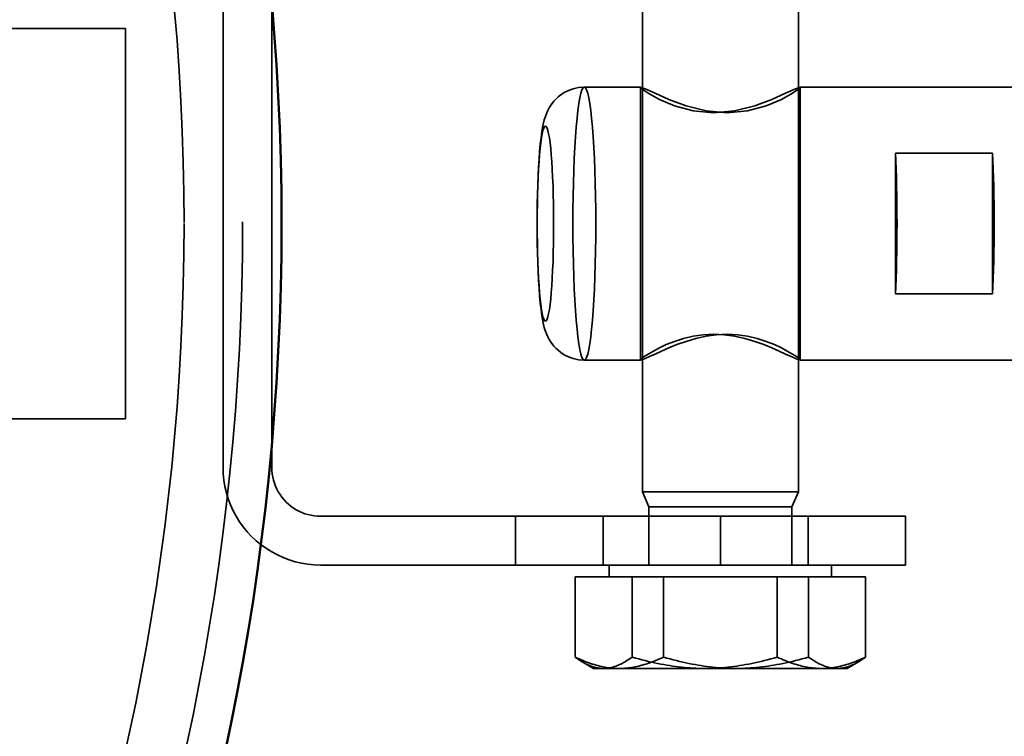
# Model space of a CAD drawing. Units: inches. Extents: x -446 to 656, y -796 to 1094.
# Drawn here: x 210 to 260, y -274 to -237 of the extents above; entities that cross this region are included whole.
import ezdxf

# ---------------------------------------------------------------- set-up
doc = ezdxf.new("R2010")
doc.units = ezdxf.units.IN
doc.header["$MEASUREMENT"] = 0
for name, pattern in [('AI-Linetype-1', [130.892374, 104.739229, -26.153145]), ('AI-Linetype-2', [130.838383, 104.696026, -26.142357]), ('AI-Linetype-218', [14.91084, 11.931558, -2.979283]), ('AI-Linetype-219', [14.193772, 11.357765, -2.836008]), ('AI-Linetype-220', [14.193772, 11.357765, -2.836008]), ('AI-Linetype-221', [9.841452, 7.875066, -1.966386]), ('AI-Linetype-222', [9.841452, 7.875066, -1.966386]), ('AI-Linetype-223', [14.91084, 11.931558, -2.979283]), ('AI-Linetype-224', [39.506848, 31.613124, -7.893724]), ('AI-Linetype-232', [51.829445, 41.473586, -10.355859]), ('AI-Linetype-233', [25.978483, 20.787814, -5.190669]), ('AI-Linetype-234', [25.978483, 20.787814, -5.190669]), ('AI-Linetype-235', [27.52348, 22.02411, -5.49937]), ('AI-Linetype-236', [27.52348, 22.02411, -5.49937]), ('AI-Linetype-241', [5.707825, 4.567365, -1.140461]), ('AI-Linetype-242', [23.423369, 18.743228, -4.680141]), ('AI-Linetype-243', [5.707825, 4.567365, -1.140461]), ('AI-Linetype-244', [23.423369, 18.743228, -4.680141]), ('AI-Linetype-454', [24.73505, 19.792827, -4.942223]), ('AI-Linetype-455', [22.643092, 18.118855, -4.524237]), ('AI-Linetype-456', [101.20206, 80.981232, -20.220828]), ('AI-Linetype-457', [101.20206, 80.981232, -20.220828]), ('AI-Linetype-458', [1.180716, 0.944802, -0.235915]), ('AI-Linetype-459', [1.180716, 0.944802, -0.235915]), ('AI-Linetype-460', [5.871374, 4.698236, -1.173139]), ('AI-Linetype-461', [5.871374, 4.698236, -1.173139]), ('AI-Linetype-462', [1.64941, 1.319847, -0.329563]), ('AI-Linetype-463', [1.64941, 1.319847, -0.329563]), ('AI-Linetype-464', [7.499545, 6.001087, -1.498458]), ('AI-Linetype-465', [7.499545, 6.001087, -1.498458]), ('AI-Linetype-466', [7.499545, 6.001087, -1.498458]), ('AI-Linetype-467', [7.499545, 6.001087, -1.498458]), ('AI-Linetype-468', [8.283561, 6.628452, -1.655109]), ('AI-Linetype-469', [7.499545, 6.001087, -1.498458]), ('AI-Linetype-470', [7.499545, 6.001087, -1.498458]), ('AI-Linetype-471', [7.499545, 6.001087, -1.498458]), ('AI-Linetype-472', [7.499545, 6.001087, -1.498458]), ('AI-Linetype-473', [13.397914, 10.720924, -2.67699]), ('AI-Linetype-474', [7.499545, 6.001087, -1.498458]), ('AI-Linetype-475', [5.113838, 4.09206, -1.021778]), ('AI-Linetype-476', [7.499545, 6.001087, -1.498458]), ('AI-Linetype-477', [7.499545, 6.001087, -1.498458]), ('AI-Linetype-478', [7.499545, 6.001087, -1.498458]), ('AI-Linetype-479', [13.397914, 10.720924, -2.67699]), ('AI-Linetype-480', [1.263833, 1.011311, -0.252522]), ('AI-Linetype-481', [1.263833, 1.011311, -0.252522]), ('AI-Linetype-482', [8.10817, 6.488105, -1.620065]), ('AI-Linetype-483', [14.773369, 11.821554, -2.951815]), ('AI-Linetype-484', [8.10817, 6.488105, -1.620065]), ('AI-Linetype-485', [8.10817, 6.488105, -1.620065]), ('AI-Linetype-486', [8.10817, 6.488105, -1.620065]), ('AI-Linetype-487', [14.773369, 11.821554, -2.951815]), ('AI-Linetype-488', [14.773369, 11.821554, -2.951815]), ('AI-Linetype-489', [8.10817, 6.488105, -1.620065]), ('AI-Linetype-490', [8.10817, 6.488105, -1.620065]), ('AI-Linetype-495', [131.041959, 104.858925, -26.183034]), ('AI-Linetype-499', [131.093743, 104.900363, -26.19338]), ('AI-Linetype-519', [130.892374, 104.739229, -26.153145]), ('AI-Linetype-547', [109.993849, 88.016364, -21.977484]), ('AI-Linetype-548', [109.993849, 88.016364, -21.977484]), ('AI-Linetype-549', [39.367359, 31.501506, -7.865853]), ('AI-Linetype-572', [132.156162, 105.750505, -26.405657]), ('AI-Linetype-579', [49.209328, 39.376986, -9.832343]), ('AI-Linetype-580', [15.46663, 12.376297, -3.090333]), ('AI-Linetype-581', [59.144852, 47.327327, -11.817525]), ('AI-Linetype-582', [4.920468, 3.937326, -0.983141]), ('AI-Linetype-583', [59.144852, 47.327327, -11.817525]), ('AI-Linetype-584', [7.733117, 6.18799, -1.545127]), ('AI-Linetype-585', [49.209328, 39.376986, -9.832343]), ('AI-Linetype-588', [4.920468, 3.937326, -0.983141]), ('AI-Linetype-590', [4.920468, 3.937326, -0.983141]), ('AI-Linetype-867', [109.949584, 87.980944, -21.96864]), ('AI-Linetype-868', [61.838395, 49.482682, -12.355713]), ('AI-Linetype-893', [131.303075, 105.06787, -26.235205]), ('AI-Linetype-894', [131.303075, 105.06787, -26.235205]), ('AI-Linetype-902', [4.920468, 3.937326, -0.983141]), ('AI-Linetype-903', [4.920468, 3.937326, -0.983141])]:
    doc.linetypes.add(name, pattern=pattern)
for name, color, linetype in [('Sichtbare Kanten(DIN)', 7, 'Continuous'), ('Sichtbare tangentiale Kanten(DIN)', 7, 'Continuous'), ('Verdeckte Kanten(DIN)', 7, 'Continuous'), ('Verdeckte tangentiale Kanten(DIN)', 7, 'Continuous')]:
    doc.layers.add(name, color=color, linetype=linetype)

# ---------------------------------------------------------------- blocks, each defined once
blk = doc.blocks.new('block 2')
at = {"layer": 'Verdeckte Kanten(DIN)', "color": 7, "linetype": 'AI-Linetype-1', "lineweight": 35, "true_color": 0xffffff}
blk.add_open_spline([(496.048, -247.678), (496.048, -26.777), (316.973, 152.3), (96.071, 152.3), (-124.831, 152.3), (-303.907, -26.777), (-303.907, -247.678), (-303.907, -468.579), (-124.831, -647.656), (96.071, -647.656), (316.973, -647.656), (496.048, -468.579), (496.048, -247.678), (496.048, -247.678), (496.048, -247.678), (496.048, -247.678), (496.048, -247.678), (496.048, -247.678), (496.048, -247.678)], degree=3, knots=[0, 0, 0, 0, 1, 1, 1, 2, 2, 2, 3, 3, 3, 4, 4, 4, 5, 5, 5, 6, 6, 6, 6], dxfattribs=at)
blk = doc.blocks.new('block 3')
at = {"layer": 'Verdeckte Kanten(DIN)', "color": 7, "linetype": 'AI-Linetype-2', "lineweight": 35, "true_color": 0xffffff}
blk.add_open_spline([(500.048, -247.678), (500.048, -24.568), (319.182, 156.299), (96.071, 156.299), (-127.04, 156.299), (-307.906, -24.568), (-307.906, -247.678), (-307.906, -470.789), (-127.04, -651.655), (96.071, -651.655), (319.182, -651.655), (500.048, -470.789), (500.048, -247.678), (500.048, -247.678), (500.048, -247.678), (500.048, -247.678), (500.048, -247.678), (500.048, -247.678), (500.048, -247.678)], degree=3, knots=[0, 0, 0, 0, 1, 1, 1, 2, 2, 2, 3, 3, 3, 4, 4, 4, 5, 5, 5, 6, 6, 6, 6], dxfattribs=at)
blk = doc.blocks.new('block 219')
at = {"layer": 'Verdeckte Kanten(DIN)', "color": 7, "linetype": 'AI-Linetype-218', "lineweight": 35, "true_color": 0xffffff}
blk.add_open_spline([(254.537, -251.283), (254.649, -249.286), (254.649, -246.07), (254.537, -244.073)], degree=3, dxfattribs=at)
blk = doc.blocks.new('block 220')
at = {"layer": 'Verdeckte Kanten(DIN)', "color": 7, "linetype": 'AI-Linetype-219', "lineweight": 35, "true_color": 0xffffff}
blk.add_lwpolyline([(254.537, -251.283), (254.537, -244.073)], dxfattribs=at)
blk = doc.blocks.new('block 221')
at = {"layer": 'Verdeckte Kanten(DIN)', "color": 7, "linetype": 'AI-Linetype-220', "lineweight": 35, "true_color": 0xffffff}
blk.add_lwpolyline([(259.519, -244.073), (259.519, -251.283)], dxfattribs=at)
blk = doc.blocks.new('block 222')
at = {"layer": 'Verdeckte Kanten(DIN)', "color": 7, "linetype": 'AI-Linetype-221', "lineweight": 35, "true_color": 0xffffff}
blk.add_lwpolyline([(254.537, -244.073), (259.519, -244.073)], dxfattribs=at)
blk = doc.blocks.new('block 223')
at = {"layer": 'Verdeckte Kanten(DIN)', "color": 7, "linetype": 'AI-Linetype-222', "lineweight": 35, "true_color": 0xffffff}
blk.add_lwpolyline([(259.519, -251.283), (254.537, -251.283)], dxfattribs=at)
blk = doc.blocks.new('block 224')
at = {"layer": 'Verdeckte Kanten(DIN)', "color": 7, "linetype": 'AI-Linetype-223', "lineweight": 35, "true_color": 0xffffff}
blk.add_open_spline([(259.519, -251.283), (259.631, -249.286), (259.631, -246.07), (259.519, -244.073)], degree=3, dxfattribs=at)
blk = doc.blocks.new('block 225')
at = {"layer": 'Verdeckte Kanten(DIN)', "color": 7, "linetype": 'AI-Linetype-224', "lineweight": 35, "true_color": 0xffffff}
blk.add_lwpolyline([(238.588, -240.679), (238.294, -240.7), (238.017, -240.76), (237.771, -240.85), (237.559, -240.957), (237.383, -241.072), (237.239, -241.187), (237.121, -241.298), (237.026, -241.403), (236.884, -241.589), (236.787, -241.746), (236.716, -241.879), (236.664, -241.995), (236.59, -242.191), (236.538, -242.36), (236.467, -242.661), (236.412, -242.961), (236.369, -243.272), (236.331, -243.609), (236.297, -243.976), (236.267, -244.369), (236.241, -244.788), (236.219, -245.231), (236.2, -245.695), (236.186, -246.176), (236.175, -246.669), (236.169, -247.171), (236.167, -247.678), (236.169, -248.185), (236.175, -248.687), (236.186, -249.18), (236.2, -249.661), (236.219, -250.125), (236.241, -250.568), (236.267, -250.987), (236.297, -251.381), (236.331, -251.746), (236.368, -252.081), (236.412, -252.394), (236.467, -252.694), (236.535, -252.995), (236.585, -253.161), (236.663, -253.36), (236.717, -253.477), (236.787, -253.611), (236.884, -253.768), (237.025, -253.955), (237.121, -254.059), (237.239, -254.169), (237.383, -254.284), (237.56, -254.4), (237.772, -254.507), (238.017, -254.596), (238.294, -254.656), (238.588, -254.678)], dxfattribs=at)
blk = doc.blocks.new('block 233')
at = {"layer": 'Verdeckte Kanten(DIN)', "color": 7, "linetype": 'AI-Linetype-232', "lineweight": 35, "true_color": 0xffffff}
blk.add_lwpolyline([(245.217, -242.005), (246.293, -241.904), (247.323, -241.641), (248.201, -241.31), (248.909, -240.994), (249.414, -240.762), (249.648, -240.679), (249.595, -240.762), (249.259, -240.994), (248.69, -241.31), (247.919, -241.641), (246.96, -241.904), (245.908, -242.005), (244.832, -241.904), (243.802, -241.641), (242.925, -241.31), (242.216, -240.994), (241.711, -240.762), (241.477, -240.679), (241.53, -240.762), (241.867, -240.994), (242.435, -241.31), (243.206, -241.641), (244.165, -241.904), (245.217, -242.005)], dxfattribs=at)
blk = doc.blocks.new('block 234')
at = {"layer": 'Verdeckte Kanten(DIN)', "color": 7, "linetype": 'AI-Linetype-233', "lineweight": 35, "true_color": 0xffffff}
blk.add_lwpolyline([(241.477, -254.678), (241.558, -254.656), (241.711, -254.594), (241.932, -254.494), (242.216, -254.362), (242.552, -254.209), (242.925, -254.046), (243.339, -253.88), (243.802, -253.716), (244.303, -253.568), (244.832, -253.452), (245.372, -253.378), (245.908, -253.351), (246.437, -253.378), (246.96, -253.452), (247.458, -253.568), (247.919, -253.716), (248.332, -253.88), (248.69, -254.046), (248.997, -254.209), (249.259, -254.362), (249.461, -254.494), (249.595, -254.594), (249.657, -254.656), (249.648, -254.678)], dxfattribs=at)
blk = doc.blocks.new('block 235')
at = {"layer": 'Verdeckte Kanten(DIN)', "color": 7, "linetype": 'AI-Linetype-234', "lineweight": 35, "true_color": 0xffffff}
blk.add_lwpolyline([(249.648, -254.678), (249.566, -254.656), (249.414, -254.594), (249.193, -254.494), (248.909, -254.362), (248.573, -254.209), (248.201, -254.046), (247.786, -253.88), (247.323, -253.716), (246.821, -253.568), (246.293, -253.452), (245.753, -253.378), (245.217, -253.351), (244.688, -253.378), (244.165, -253.452), (243.667, -253.568), (243.206, -253.716), (242.793, -253.88), (242.435, -254.046), (242.128, -254.209), (241.867, -254.362), (241.664, -254.494), (241.53, -254.594), (241.468, -254.656), (241.477, -254.678)], dxfattribs=at)
blk = doc.blocks.new('block 236')
at = {"layer": 'Verdeckte Kanten(DIN)', "color": 7, "linetype": 'AI-Linetype-235', "lineweight": 35, "true_color": 0xffffff}
blk.add_lwpolyline([(249.662, -240.687), (249.662, -254.669)], dxfattribs=at)
blk = doc.blocks.new('block 237')
at = {"layer": 'Verdeckte Kanten(DIN)', "color": 7, "linetype": 'AI-Linetype-236', "lineweight": 35, "true_color": 0xffffff}
blk.add_lwpolyline([(241.463, -240.687), (241.463, -254.669)], dxfattribs=at)
blk = doc.blocks.new('block 242')
at = {"layer": 'Verdeckte Kanten(DIN)', "color": 7, "linetype": 'AI-Linetype-241', "lineweight": 35, "true_color": 0xffffff}
blk.add_lwpolyline([(238.588, -240.679), (241.477, -240.679)], dxfattribs=at)
blk = doc.blocks.new('block 243')
at = {"layer": 'Verdeckte Kanten(DIN)', "color": 7, "linetype": 'AI-Linetype-242', "lineweight": 35, "true_color": 0xffffff}
blk.add_lwpolyline([(249.648, -240.679), (261.505, -240.679)], dxfattribs=at)
blk = doc.blocks.new('block 244')
at = {"layer": 'Verdeckte Kanten(DIN)', "color": 7, "linetype": 'AI-Linetype-243', "lineweight": 35, "true_color": 0xffffff}
blk.add_lwpolyline([(238.588, -254.678), (241.477, -254.678)], dxfattribs=at)
blk = doc.blocks.new('block 245')
at = {"layer": 'Verdeckte Kanten(DIN)', "color": 7, "linetype": 'AI-Linetype-244', "lineweight": 35, "true_color": 0xffffff}
blk.add_lwpolyline([(249.648, -254.678), (261.505, -254.678)], dxfattribs=at)
blk = doc.blocks.new('block 455')
at = {"layer": 'Verdeckte Kanten(DIN)', "color": 7, "linetype": 'AI-Linetype-454', "lineweight": 35, "true_color": 0xffffff}
blk.add_lwpolyline([(249.562, -261.427), (241.563, -261.427)], dxfattribs=at)
blk = doc.blocks.new('block 456')
at = {"layer": 'Verdeckte Kanten(DIN)', "color": 7, "linetype": 'AI-Linetype-455', "lineweight": 35, "true_color": 0xffffff}
blk.add_lwpolyline([(249.224, -262.194), (241.901, -262.194)], dxfattribs=at)
blk = doc.blocks.new('block 457')
at = {"layer": 'Verdeckte Kanten(DIN)', "color": 7, "linetype": 'AI-Linetype-456', "lineweight": 35, "true_color": 0xffffff}
blk.add_lwpolyline([(241.563, -261.427), (241.563, -220.947)], dxfattribs=at)
blk = doc.blocks.new('block 458')
at = {"layer": 'Verdeckte Kanten(DIN)', "color": 7, "linetype": 'AI-Linetype-457', "lineweight": 35, "true_color": 0xffffff}
blk.add_lwpolyline([(249.562, -261.427), (249.562, -220.947)], dxfattribs=at)
blk = doc.blocks.new('block 459')
at = {"layer": 'Verdeckte Kanten(DIN)', "color": 7, "linetype": 'AI-Linetype-458', "lineweight": 35, "true_color": 0xffffff}
blk.add_lwpolyline([(239.863, -265.777), (239.863, -265.177)], dxfattribs=at)
blk = doc.blocks.new('block 460')
at = {"layer": 'Verdeckte Kanten(DIN)', "color": 7, "linetype": 'AI-Linetype-459', "lineweight": 35, "true_color": 0xffffff}
blk.add_lwpolyline([(251.262, -265.777), (251.262, -265.177)], dxfattribs=at)
blk = doc.blocks.new('block 461')
at = {"layer": 'Verdeckte Kanten(DIN)', "color": 7, "linetype": 'AI-Linetype-460', "lineweight": 35, "true_color": 0xffffff}
blk.add_lwpolyline([(241.901, -265.177), (241.901, -262.194)], dxfattribs=at)
blk = doc.blocks.new('block 462')
at = {"layer": 'Verdeckte Kanten(DIN)', "color": 7, "linetype": 'AI-Linetype-461', "lineweight": 35, "true_color": 0xffffff}
blk.add_lwpolyline([(249.224, -265.177), (249.224, -262.194)], dxfattribs=at)
blk = doc.blocks.new('block 463')
at = {"layer": 'Verdeckte Kanten(DIN)', "color": 7, "linetype": 'AI-Linetype-462', "lineweight": 35, "true_color": 0xffffff}
blk.add_lwpolyline([(241.901, -262.194), (241.563, -261.427)], dxfattribs=at)
blk = doc.blocks.new('block 464')
at = {"layer": 'Verdeckte Kanten(DIN)', "color": 7, "linetype": 'AI-Linetype-463', "lineweight": 35, "true_color": 0xffffff}
blk.add_lwpolyline([(249.224, -262.194), (249.562, -261.427)], dxfattribs=at)
blk = doc.blocks.new('block 465')
at = {"layer": 'Verdeckte Kanten(DIN)', "color": 7, "linetype": 'AI-Linetype-464', "lineweight": 35, "true_color": 0xffffff}
blk.add_lwpolyline([(244.76, -270.477), (244.61, -270.476), (244.461, -270.473), (244.313, -270.468), (244.164, -270.461), (244.015, -270.452), (243.867, -270.441), (243.718, -270.428), (243.569, -270.414), (243.419, -270.397), (243.269, -270.378), (243.118, -270.357), (242.966, -270.334), (242.813, -270.31), (242.659, -270.283), (242.504, -270.254), (242.348, -270.223), (242.19, -270.19), (242.031, -270.155), (241.87, -270.118), (241.708, -270.078), (241.543, -270.036), (241.376, -269.992), (241.207, -269.945), (241.036, -269.897)], dxfattribs=at)
blk = doc.blocks.new('block 466')
at = {"layer": 'Verdeckte Kanten(DIN)', "color": 7, "linetype": 'AI-Linetype-465', "lineweight": 35, "true_color": 0xffffff}
blk.add_lwpolyline([(241.036, -269.897), (240.969, -269.945), (240.902, -269.992), (240.837, -270.036), (240.772, -270.078), (240.708, -270.118), (240.645, -270.155), (240.583, -270.19), (240.521, -270.223), (240.46, -270.254), (240.399, -270.283), (240.339, -270.31), (240.279, -270.334), (240.219, -270.357), (240.16, -270.378), (240.101, -270.397), (240.043, -270.414), (239.984, -270.428), (239.925, -270.441), (239.867, -270.452), (239.809, -270.461), (239.75, -270.468), (239.692, -270.473), (239.634, -270.476), (239.575, -270.477)], dxfattribs=at)
blk = doc.blocks.new('block 467')
at = {"layer": 'Verdeckte Kanten(DIN)', "color": 7, "linetype": 'AI-Linetype-466', "lineweight": 35, "true_color": 0xffffff}
blk.add_lwpolyline([(238.115, -269.897), (238.219, -269.945), (238.322, -269.992), (238.423, -270.036), (238.523, -270.078), (238.622, -270.118), (238.72, -270.155), (238.817, -270.19), (238.913, -270.223), (239.008, -270.254), (239.102, -270.283), (239.195, -270.31), (239.288, -270.334), (239.38, -270.357), (239.472, -270.378), (239.563, -270.397), (239.655, -270.414), (239.745, -270.428), (239.836, -270.441), (239.926, -270.452), (240.016, -270.461), (240.107, -270.468), (240.197, -270.473), (240.287, -270.476), (240.378, -270.477)], dxfattribs=at)
blk = doc.blocks.new('block 468')
at = {"layer": 'Verdeckte Kanten(DIN)', "color": 7, "linetype": 'AI-Linetype-467', "lineweight": 35, "true_color": 0xffffff}
blk.add_lwpolyline([(239.575, -270.477), (239.517, -270.476), (239.458, -270.473), (239.4, -270.468), (239.342, -270.461), (239.284, -270.452), (239.225, -270.441), (239.167, -270.428), (239.108, -270.414), (239.05, -270.397), (238.99, -270.378), (238.931, -270.357), (238.872, -270.334), (238.812, -270.31), (238.752, -270.283), (238.691, -270.254), (238.63, -270.223), (238.568, -270.19), (238.505, -270.155), (238.442, -270.118), (238.378, -270.078), (238.314, -270.036), (238.248, -269.992), (238.182, -269.945), (238.115, -269.897)], dxfattribs=at)
blk = doc.blocks.new('block 469')
at = {"layer": 'Verdeckte Kanten(DIN)', "color": 7, "linetype": 'AI-Linetype-468', "lineweight": 35, "true_color": 0xffffff}
blk.add_lwpolyline([(239.063, -270.477), (240.378, -270.477)], dxfattribs=at)
blk = doc.blocks.new('block 470')
at = {"layer": 'Verdeckte Kanten(DIN)', "color": 7, "linetype": 'AI-Linetype-469', "lineweight": 35, "true_color": 0xffffff}
blk.add_lwpolyline([(250.747, -270.477), (250.656, -270.476), (250.566, -270.473), (250.475, -270.468), (250.385, -270.461), (250.294, -270.452), (250.204, -270.441), (250.114, -270.428), (250.023, -270.414), (249.932, -270.397), (249.84, -270.378), (249.749, -270.357), (249.656, -270.334), (249.563, -270.31), (249.47, -270.283), (249.376, -270.254), (249.281, -270.223), (249.185, -270.19), (249.088, -270.155), (248.99, -270.118), (248.892, -270.078), (248.792, -270.036), (248.69, -269.992), (248.587, -269.945), (248.483, -269.897)], dxfattribs=at)
blk = doc.blocks.new('block 471')
at = {"layer": 'Verdeckte Kanten(DIN)', "color": 7, "linetype": 'AI-Linetype-470', "lineweight": 35, "true_color": 0xffffff}
blk.add_lwpolyline([(248.483, -269.897), (248.312, -269.945), (248.143, -269.992), (247.976, -270.036), (247.812, -270.078), (247.649, -270.118), (247.488, -270.155), (247.329, -270.19), (247.171, -270.223), (247.015, -270.254), (246.86, -270.283), (246.706, -270.31), (246.553, -270.334), (246.401, -270.357), (246.251, -270.378), (246.1, -270.397), (245.951, -270.414), (245.801, -270.428), (245.652, -270.441), (245.504, -270.452), (245.355, -270.461), (245.206, -270.468), (245.058, -270.473), (244.909, -270.476), (244.76, -270.477)], dxfattribs=at)
blk = doc.blocks.new('block 472')
at = {"layer": 'Verdeckte Kanten(DIN)', "color": 7, "linetype": 'AI-Linetype-471', "lineweight": 35, "true_color": 0xffffff}
blk.add_lwpolyline([(242.642, -269.897), (242.813, -269.945), (242.982, -269.992), (243.149, -270.036), (243.314, -270.078), (243.476, -270.118), (243.637, -270.155), (243.796, -270.19), (243.954, -270.223), (244.11, -270.254), (244.265, -270.283), (244.419, -270.31), (244.572, -270.334), (244.724, -270.357), (244.875, -270.378), (245.025, -270.397), (245.175, -270.414), (245.324, -270.428), (245.473, -270.441), (245.622, -270.452), (245.77, -270.461), (245.919, -270.468), (246.067, -270.473), (246.216, -270.476), (246.366, -270.477)], dxfattribs=at)
blk = doc.blocks.new('block 473')
at = {"layer": 'Verdeckte Kanten(DIN)', "color": 7, "linetype": 'AI-Linetype-472', "lineweight": 35, "true_color": 0xffffff}
blk.add_lwpolyline([(240.378, -270.477), (240.469, -270.476), (240.56, -270.473), (240.65, -270.468), (240.74, -270.461), (240.831, -270.452), (240.921, -270.441), (241.012, -270.428), (241.102, -270.414), (241.193, -270.397), (241.284, -270.378), (241.376, -270.357), (241.469, -270.334), (241.561, -270.31), (241.655, -270.283), (241.749, -270.254), (241.844, -270.223), (241.94, -270.19), (242.037, -270.155), (242.135, -270.118), (242.234, -270.078), (242.334, -270.036), (242.435, -269.992), (242.537, -269.945), (242.642, -269.897)], dxfattribs=at)
blk = doc.blocks.new('block 474')
at = {"layer": 'Verdeckte Kanten(DIN)', "color": 7, "linetype": 'AI-Linetype-473', "lineweight": 35, "true_color": 0xffffff}
blk.add_lwpolyline([(240.378, -270.477), (246.366, -270.477)], dxfattribs=at)
blk = doc.blocks.new('block 475')
at = {"layer": 'Verdeckte Kanten(DIN)', "color": 7, "linetype": 'AI-Linetype-474', "lineweight": 35, "true_color": 0xffffff}
blk.add_lwpolyline([(251.55, -270.477), (251.608, -270.476), (251.667, -270.473), (251.725, -270.468), (251.783, -270.461), (251.842, -270.452), (251.9, -270.441), (251.958, -270.428), (252.017, -270.414), (252.076, -270.397), (252.134, -270.378), (252.194, -270.357), (252.253, -270.334), (252.313, -270.31), (252.374, -270.283), (252.434, -270.254), (252.496, -270.223), (252.558, -270.19), (252.62, -270.155), (252.683, -270.118), (252.747, -270.078), (252.811, -270.036), (252.877, -269.992), (252.943, -269.945), (253.01, -269.897)], dxfattribs=at)
blk = doc.blocks.new('block 476')
at = {"layer": 'Verdeckte Kanten(DIN)', "color": 7, "linetype": 'AI-Linetype-475', "lineweight": 35, "true_color": 0xffffff}
blk.add_lwpolyline([(251.55, -270.477), (252.062, -270.477)], dxfattribs=at)
blk = doc.blocks.new('block 477')
at = {"layer": 'Verdeckte Kanten(DIN)', "color": 7, "linetype": 'AI-Linetype-476', "lineweight": 35, "true_color": 0xffffff}
blk.add_lwpolyline([(253.01, -269.897), (252.906, -269.945), (252.803, -269.992), (252.702, -270.036), (252.602, -270.078), (252.503, -270.118), (252.405, -270.155), (252.308, -270.19), (252.213, -270.223), (252.118, -270.254), (252.024, -270.283), (251.93, -270.31), (251.837, -270.334), (251.745, -270.357), (251.653, -270.378), (251.562, -270.397), (251.471, -270.414), (251.38, -270.428), (251.289, -270.441), (251.199, -270.452), (251.109, -270.461), (251.018, -270.468), (250.928, -270.473), (250.837, -270.476), (250.747, -270.477)], dxfattribs=at)
blk = doc.blocks.new('block 478')
at = {"layer": 'Verdeckte Kanten(DIN)', "color": 7, "linetype": 'AI-Linetype-477', "lineweight": 35, "true_color": 0xffffff}
blk.add_lwpolyline([(250.089, -269.897), (250.157, -269.945), (250.223, -269.992), (250.288, -270.036), (250.353, -270.078), (250.417, -270.118), (250.48, -270.155), (250.542, -270.19), (250.604, -270.223), (250.665, -270.254), (250.726, -270.283), (250.786, -270.31), (250.846, -270.334), (250.906, -270.357), (250.965, -270.378), (251.024, -270.397), (251.083, -270.414), (251.141, -270.428), (251.2, -270.441), (251.258, -270.452), (251.316, -270.461), (251.374, -270.468), (251.433, -270.473), (251.491, -270.476), (251.55, -270.477)], dxfattribs=at)
blk = doc.blocks.new('block 479')
at = {"layer": 'Verdeckte Kanten(DIN)', "color": 7, "linetype": 'AI-Linetype-478', "lineweight": 35, "true_color": 0xffffff}
blk.add_lwpolyline([(246.366, -270.477), (246.515, -270.476), (246.664, -270.473), (246.812, -270.468), (246.961, -270.461), (247.11, -270.452), (247.258, -270.441), (247.407, -270.428), (247.557, -270.414), (247.706, -270.397), (247.857, -270.378), (248.008, -270.357), (248.16, -270.334), (248.312, -270.31), (248.466, -270.283), (248.621, -270.254), (248.777, -270.223), (248.935, -270.19), (249.094, -270.155), (249.255, -270.118), (249.418, -270.078), (249.582, -270.036), (249.749, -269.992), (249.918, -269.945), (250.089, -269.897)], dxfattribs=at)
blk = doc.blocks.new('block 480')
at = {"layer": 'Verdeckte Kanten(DIN)', "color": 7, "linetype": 'AI-Linetype-479', "lineweight": 35, "true_color": 0xffffff}
blk.add_lwpolyline([(246.366, -270.477), (251.55, -270.477)], dxfattribs=at)
blk = doc.blocks.new('block 481')
at = {"layer": 'Verdeckte Kanten(DIN)', "color": 7, "linetype": 'AI-Linetype-480', "lineweight": 35, "true_color": 0xffffff}
blk.add_lwpolyline([(239.063, -270.477), (238.507, -270.156)], dxfattribs=at)
blk = doc.blocks.new('block 482')
at = {"layer": 'Verdeckte Kanten(DIN)', "color": 7, "linetype": 'AI-Linetype-481', "lineweight": 35, "true_color": 0xffffff}
blk.add_lwpolyline([(252.062, -270.477), (252.619, -270.156)], dxfattribs=at)
blk = doc.blocks.new('block 483')
at = {"layer": 'Verdeckte Kanten(DIN)', "color": 7, "linetype": 'AI-Linetype-482', "lineweight": 35, "true_color": 0xffffff}
blk.add_lwpolyline([(253.01, -265.777), (253.01, -269.897)], dxfattribs=at)
blk = doc.blocks.new('block 484')
at = {"layer": 'Verdeckte Kanten(DIN)', "color": 7, "linetype": 'AI-Linetype-483', "lineweight": 35, "true_color": 0xffffff}
blk.add_lwpolyline([(250.089, -265.777), (253.01, -265.777)], dxfattribs=at)
blk = doc.blocks.new('block 485')
at = {"layer": 'Verdeckte Kanten(DIN)', "color": 7, "linetype": 'AI-Linetype-484', "lineweight": 35, "true_color": 0xffffff}
blk.add_lwpolyline([(250.089, -265.777), (250.089, -269.897)], dxfattribs=at)
blk = doc.blocks.new('block 486')
at = {"layer": 'Verdeckte Kanten(DIN)', "color": 7, "linetype": 'AI-Linetype-485', "lineweight": 35, "true_color": 0xffffff}
blk.add_lwpolyline([(248.483, -265.777), (248.483, -269.897)], dxfattribs=at)
blk = doc.blocks.new('block 487')
at = {"layer": 'Verdeckte Kanten(DIN)', "color": 7, "linetype": 'AI-Linetype-486', "lineweight": 35, "true_color": 0xffffff}
blk.add_lwpolyline([(241.036, -265.777), (241.036, -269.897)], dxfattribs=at)
blk = doc.blocks.new('block 488')
at = {"layer": 'Verdeckte Kanten(DIN)', "color": 7, "linetype": 'AI-Linetype-487', "lineweight": 35, "true_color": 0xffffff}
blk.add_lwpolyline([(238.115, -265.777), (242.642, -265.777)], dxfattribs=at)
blk = doc.blocks.new('block 489')
at = {"layer": 'Verdeckte Kanten(DIN)', "color": 7, "linetype": 'AI-Linetype-488', "lineweight": 35, "true_color": 0xffffff}
blk.add_lwpolyline([(242.642, -265.777), (250.089, -265.777)], dxfattribs=at)
blk = doc.blocks.new('block 490')
at = {"layer": 'Verdeckte Kanten(DIN)', "color": 7, "linetype": 'AI-Linetype-489', "lineweight": 35, "true_color": 0xffffff}
blk.add_lwpolyline([(238.115, -265.777), (238.115, -269.897)], dxfattribs=at)
blk = doc.blocks.new('block 491')
at = {"layer": 'Verdeckte Kanten(DIN)', "color": 7, "linetype": 'AI-Linetype-490', "lineweight": 35, "true_color": 0xffffff}
blk.add_lwpolyline([(242.642, -265.777), (242.642, -269.897)], dxfattribs=at)
blk = doc.blocks.new('block 496')
at = {"layer": 'Verdeckte Kanten(DIN)', "color": 7, "linetype": 'AI-Linetype-495', "lineweight": 35, "true_color": 0xffffff}
blk.add_open_spline([(534.046, -247.678), (534.046, -5.791), (337.958, 190.297), (96.071, 190.297), (-145.816, 190.297), (-341.905, -5.791), (-341.905, -247.678), (-341.905, -489.565), (-145.816, -685.654), (96.071, -685.654), (337.958, -685.654), (534.046, -489.565), (534.046, -247.678), (534.046, -247.678), (534.046, -247.678), (534.046, -247.678), (534.046, -247.678), (534.046, -247.678), (534.046, -247.678)], degree=3, knots=[0, 0, 0, 0, 1, 1, 1, 2, 2, 2, 3, 3, 3, 4, 4, 4, 5, 5, 5, 6, 6, 6, 6], dxfattribs=at)
blk = doc.blocks.new('block 500')
at = {"layer": 'Verdeckte Kanten(DIN)', "color": 7, "linetype": 'AI-Linetype-499', "lineweight": 35, "true_color": 0xffffff}
blk.add_open_spline([(530.047, -247.678), (530.047, -8), (335.749, 186.298), (96.071, 186.298), (-143.607, 186.298), (-337.905, -8), (-337.905, -247.678), (-337.905, -487.356), (-143.607, -681.654), (96.071, -681.654), (335.749, -681.654), (530.047, -487.356), (530.047, -247.678), (530.047, -247.678), (530.047, -247.678), (530.047, -247.678), (530.047, -247.678), (530.047, -247.678), (530.047, -247.678)], degree=3, knots=[0, 0, 0, 0, 1, 1, 1, 2, 2, 2, 3, 3, 3, 4, 4, 4, 5, 5, 5, 6, 6, 6, 6], dxfattribs=at)
blk = doc.blocks.new('block 520')
at = {"layer": 'Verdeckte Kanten(DIN)', "color": 7, "linetype": 'AI-Linetype-519', "lineweight": 35, "true_color": 0xffffff}
blk.add_open_spline([(221.064, -247.678), (221.064, -178.646), (165.103, -122.685), (96.071, -122.685), (27.039, -122.685), (-28.922, -178.646), (-28.922, -247.678), (-28.922, -316.71), (27.039, -372.671), (96.071, -372.671), (165.103, -372.671), (221.064, -316.71), (221.064, -247.678), (221.064, -247.678), (221.064, -247.678), (221.064, -247.678), (221.064, -247.678), (221.064, -247.678), (221.064, -247.678)], degree=3, knots=[0, 0, 0, 0, 1, 1, 1, 2, 2, 2, 3, 3, 3, 4, 4, 4, 5, 5, 5, 6, 6, 6, 6], dxfattribs=at)
blk = doc.blocks.new('block 548')
at = {"layer": 'Verdeckte Kanten(DIN)', "color": 7, "linetype": 'AI-Linetype-547', "lineweight": 35, "true_color": 0xffffff}
blk.add_lwpolyline([(171.067, -257.677), (215.064, -257.677)], dxfattribs=at)
blk = doc.blocks.new('block 549')
at = {"layer": 'Verdeckte Kanten(DIN)', "color": 7, "linetype": 'AI-Linetype-548', "lineweight": 35, "true_color": 0xffffff}
blk.add_lwpolyline([(215.064, -237.679), (171.067, -237.679)], dxfattribs=at)
blk = doc.blocks.new('block 550')
at = {"layer": 'Verdeckte Kanten(DIN)', "color": 7, "linetype": 'AI-Linetype-549', "lineweight": 35, "true_color": 0xffffff}
blk.add_lwpolyline([(215.064, -257.677), (215.064, -237.679)], dxfattribs=at)
blk = doc.blocks.new('block 573')
at = {"layer": 'Verdeckte Kanten(DIN)', "color": 7, "linetype": 'AI-Linetype-572', "lineweight": 35, "true_color": 0xffffff}
blk.add_open_spline([(218.064, -247.678), (218.064, -180.303), (163.446, -125.685), (96.071, -125.685), (28.696, -125.685), (-25.922, -180.303), (-25.922, -247.678), (-25.922, -315.053), (28.696, -369.671), (96.071, -369.671), (163.446, -369.671), (218.064, -315.053), (218.064, -247.678), (218.064, -247.678), (218.064, -247.678), (218.064, -247.678), (218.064, -247.678), (218.064, -247.678), (218.064, -247.678)], degree=3, knots=[0, 0, 0, 0, 1, 1, 1, 2, 2, 2, 3, 3, 3, 4, 4, 4, 5, 5, 5, 6, 6, 6, 6], dxfattribs=at)
blk = doc.blocks.new('block 580')
at = {"layer": 'Verdeckte Kanten(DIN)', "color": 7, "linetype": 'AI-Linetype-579', "lineweight": 35, "true_color": 0xffffff}
blk.add_lwpolyline([(220.064, -260.177), (220.064, -235.179)], dxfattribs=at)
blk = doc.blocks.new('block 581')
at = {"layer": 'Verdeckte Kanten(DIN)', "color": 7, "linetype": 'AI-Linetype-580', "lineweight": 35, "true_color": 0xffffff}
blk.add_lwpolyline([(225.064, -265.177), (224.736, -265.166), (224.411, -265.134), (224.088, -265.081), (223.77, -265.007), (223.458, -264.912), (223.152, -264.797), (222.853, -264.662), (222.565, -264.508), (222.287, -264.335), (222.022, -264.145), (221.769, -263.938), (221.53, -263.714), (221.306, -263.475), (221.098, -263.222), (220.907, -262.956), (220.735, -262.679), (220.58, -262.391), (220.445, -262.093), (220.33, -261.786), (220.235, -261.472), (220.16, -261.154), (220.107, -260.831), (220.075, -260.505), (220.064, -260.177)], dxfattribs=at)
blk = doc.blocks.new('block 582')
at = {"layer": 'Verdeckte Kanten(DIN)', "color": 7, "linetype": 'AI-Linetype-581', "lineweight": 35, "true_color": 0xffffff}
blk.add_lwpolyline([(255.062, -265.177), (225.064, -265.177)], dxfattribs=at)
blk = doc.blocks.new('block 583')
at = {"layer": 'Verdeckte Kanten(DIN)', "color": 7, "linetype": 'AI-Linetype-582', "lineweight": 35, "true_color": 0xffffff}
blk.add_lwpolyline([(255.062, -262.677), (255.062, -265.177)], dxfattribs=at)
blk = doc.blocks.new('block 584')
at = {"layer": 'Verdeckte Kanten(DIN)', "color": 7, "linetype": 'AI-Linetype-583', "lineweight": 35, "true_color": 0xffffff}
blk.add_lwpolyline([(225.064, -262.677), (255.062, -262.677)], dxfattribs=at)
blk = doc.blocks.new('block 585')
at = {"layer": 'Verdeckte Kanten(DIN)', "color": 7, "linetype": 'AI-Linetype-584', "lineweight": 35, "true_color": 0xffffff}
blk.add_lwpolyline([(222.564, -260.177), (222.569, -260.342), (222.585, -260.505), (222.612, -260.666), (222.649, -260.825), (222.696, -260.981), (222.754, -261.135), (222.822, -261.284), (222.899, -261.428), (222.986, -261.567), (223.081, -261.7), (223.185, -261.826), (223.297, -261.946), (223.416, -262.058), (223.543, -262.161), (223.676, -262.257), (223.814, -262.343), (223.958, -262.42), (224.108, -262.487), (224.261, -262.545), (224.418, -262.592), (224.577, -262.629), (224.738, -262.656), (224.9, -262.672), (225.064, -262.677)], dxfattribs=at)
blk = doc.blocks.new('block 586')
at = {"layer": 'Verdeckte Kanten(DIN)', "color": 7, "linetype": 'AI-Linetype-585', "lineweight": 35, "true_color": 0xffffff}
blk.add_lwpolyline([(222.564, -235.179), (222.564, -260.177)], dxfattribs=at)
blk = doc.blocks.new('block 589')
at = {"layer": 'Verdeckte Kanten(DIN)', "color": 7, "linetype": 'AI-Linetype-588', "lineweight": 35, "true_color": 0xffffff}
blk.add_lwpolyline([(235.063, -262.677), (235.063, -265.177)], dxfattribs=at)
blk = doc.blocks.new('block 591')
at = {"layer": 'Verdeckte Kanten(DIN)', "color": 7, "linetype": 'AI-Linetype-590', "lineweight": 35, "true_color": 0xffffff}
blk.add_lwpolyline([(250.062, -262.677), (250.062, -265.177)], dxfattribs=at)
blk = doc.blocks.new('block 836')
at = {"layer": 'Sichtbare tangentiale Kanten(DIN)', "color": 7, "lineweight": 18, "true_color": 0xffffff}
blk.add_open_spline([(543.046, -247.678), (543.046, -0.821), (342.928, 199.297), (96.071, 199.297), (-150.787, 199.297), (-350.904, -0.821), (-350.904, -247.678), (-350.904, -494.536), (-150.787, -694.653), (96.071, -694.653), (342.928, -694.653), (543.046, -494.536), (543.046, -247.678), (543.046, -247.678), (543.046, -247.678), (543.046, -247.678), (543.046, -247.678), (543.046, -247.678), (543.046, -247.678)], degree=3, knots=[0, 0, 0, 0, 1, 1, 1, 2, 2, 2, 3, 3, 3, 4, 4, 4, 5, 5, 5, 6, 6, 6, 6], dxfattribs=at)
blk = doc.blocks.new('block 900')
at = {"layer": 'Sichtbare Kanten(DIN)', "color": 7, "lineweight": 50, "true_color": 0xffffff}
blk.add_open_spline([(546.046, -247.678), (546.046, 0.836), (344.585, 202.297), (96.071, 202.297), (-152.443, 202.297), (-353.904, 0.836), (-353.904, -247.678), (-353.904, -496.192), (-152.443, -697.653), (96.071, -697.653), (344.585, -697.653), (546.046, -496.192), (546.046, -247.678), (546.046, -247.678), (546.046, -247.678), (546.046, -247.678), (546.046, -247.678), (546.046, -247.678), (546.046, -247.678)], degree=3, knots=[0, 0, 0, 0, 1, 1, 1, 2, 2, 2, 3, 3, 3, 4, 4, 4, 5, 5, 5, 6, 6, 6, 6], dxfattribs=at)
blk = doc.blocks.new('block 907')
at = {"layer": 'Sichtbare Kanten(DIN)', "color": 7, "lineweight": 18, "true_color": 0xffffff}
blk.add_open_spline([(536.046, -247.678), (536.046, -4.686), (339.063, 192.297), (96.071, 192.297), (-146.921, 192.297), (-343.904, -4.686), (-343.904, -247.678), (-343.904, -490.67), (-146.921, -687.654), (96.071, -687.654), (339.063, -687.654), (536.046, -490.67), (536.046, -247.678), (536.046, -247.678), (536.046, -247.678), (536.046, -247.678), (536.046, -247.678), (536.046, -247.678), (536.046, -247.678)], degree=3, knots=[0, 0, 0, 0, 1, 1, 1, 2, 2, 2, 3, 3, 3, 4, 4, 4, 5, 5, 5, 6, 6, 6, 6], dxfattribs=at)
blk = doc.blocks.new('block 908')
at = {"layer": 'Sichtbare Kanten(DIN)', "color": 7, "lineweight": 50, "true_color": 0xffffff}
blk.add_open_spline([(223.064, -247.678), (223.064, -177.542), (166.207, -120.685), (96.071, -120.685), (25.935, -120.685), (-30.922, -177.542), (-30.922, -247.678), (-30.922, -317.814), (25.935, -374.671), (96.071, -374.671), (166.207, -374.671), (223.064, -317.814), (223.064, -247.678), (223.064, -247.678), (223.064, -247.678), (223.064, -247.678), (223.064, -247.678), (223.064, -247.678), (223.064, -247.678)], degree=3, knots=[0, 0, 0, 0, 1, 1, 1, 2, 2, 2, 3, 3, 3, 4, 4, 4, 5, 5, 5, 6, 6, 6, 6], dxfattribs=at)
blk = doc.blocks.new('block 1488')
at = {"layer": 'Verdeckte tangentiale Kanten(DIN)', "color": 7, "linetype": 'AI-Linetype-867', "lineweight": 35, "true_color": 0xffffff}
blk.add_open_spline([(238.588, -240.679), (238.262, -240.679), (237.999, -243.812), (237.999, -247.678), (237.999, -251.544), (238.262, -254.678), (238.588, -254.678), (238.913, -254.678), (239.177, -251.544), (239.177, -247.678), (239.177, -243.812), (238.913, -240.679), (238.588, -240.679), (238.588, -240.679), (238.588, -240.679), (238.588, -240.679)], degree=3, knots=[0, 0, 0, 0, 1, 1, 1, 2, 2, 2, 3, 3, 3, 4, 4, 4, 5, 5, 5, 5], dxfattribs=at)
blk = doc.blocks.new('block 1489')
at = {"layer": 'Verdeckte tangentiale Kanten(DIN)', "color": 7, "linetype": 'AI-Linetype-868', "lineweight": 35, "true_color": 0xffffff}
blk.add_open_spline([(236.595, -252.678), (236.828, -252.678), (237.016, -250.439), (237.016, -247.678), (237.016, -244.917), (236.828, -242.679), (236.595, -242.679), (236.362, -242.679), (236.174, -244.917), (236.174, -247.678), (236.174, -250.439), (236.362, -252.678), (236.595, -252.678), (236.595, -252.678), (236.595, -252.678), (236.595, -252.678)], degree=3, knots=[0, 0, 0, 0, 1, 1, 1, 2, 2, 2, 3, 3, 3, 4, 4, 4, 5, 5, 5, 5], dxfattribs=at)
blk = doc.blocks.new('block 1514')
at = {"layer": 'Verdeckte tangentiale Kanten(DIN)', "color": 7, "linetype": 'AI-Linetype-893', "lineweight": 35, "true_color": 0xffffff}
blk.add_open_spline([(518.201, -247.678), (518.201, -14.542), (329.207, 174.452), (96.071, 174.452), (-137.065, 174.452), (-326.059, -14.542), (-326.059, -247.678), (-326.059, -480.814), (-137.065, -669.808), (96.071, -669.808), (329.207, -669.808), (518.201, -480.814), (518.201, -247.678), (518.201, -247.678), (518.201, -247.678), (518.201, -247.678), (518.201, -247.678), (518.201, -247.678), (518.201, -247.678)], degree=3, knots=[0, 0, 0, 0, 1, 1, 1, 2, 2, 2, 3, 3, 3, 4, 4, 4, 5, 5, 5, 6, 6, 6, 6], dxfattribs=at)
blk = doc.blocks.new('block 1515')
at = {"layer": 'Verdeckte tangentiale Kanten(DIN)', "color": 7, "linetype": 'AI-Linetype-894', "lineweight": 35, "true_color": 0xffffff}
blk.add_open_spline([(518.201, -247.678), (518.201, -14.542), (329.207, 174.452), (96.071, 174.452), (-137.065, 174.452), (-326.059, -14.542), (-326.059, -247.678), (-326.059, -480.814), (-137.065, -669.808), (96.071, -669.808), (329.207, -669.808), (518.201, -480.814), (518.201, -247.678), (518.201, -247.678), (518.201, -247.678), (518.201, -247.678), (518.201, -247.678), (518.201, -247.678), (518.201, -247.678)], degree=3, knots=[0, 0, 0, 0, 1, 1, 1, 2, 2, 2, 3, 3, 3, 4, 4, 4, 5, 5, 5, 6, 6, 6, 6], dxfattribs=at)
blk = doc.blocks.new('block 1523')
at = {"layer": 'Verdeckte tangentiale Kanten(DIN)', "color": 7, "linetype": 'AI-Linetype-902', "lineweight": 35, "true_color": 0xffffff}
blk.add_lwpolyline([(245.563, -262.677), (245.563, -265.177)], dxfattribs=at)
blk = doc.blocks.new('block 1524')
at = {"layer": 'Verdeckte tangentiale Kanten(DIN)', "color": 7, "linetype": 'AI-Linetype-903', "lineweight": 35, "true_color": 0xffffff}
blk.add_lwpolyline([(239.563, -262.677), (239.563, -265.177)], dxfattribs=at)

msp = doc.modelspace()

# ---------------------------------------------------------------- block references
at = {"layer": 'Sichtbare Kanten(DIN)'}
for name in ['block 900', 'block 907', 'block 908']:
    msp.add_blockref(name, (0, 0), dxfattribs=at)
at = {"layer": 'Sichtbare tangentiale Kanten(DIN)'}
msp.add_blockref('block 836', (0, 0), dxfattribs=at)
at = {"layer": 'Verdeckte Kanten(DIN)'}
for name in ['block 496', 'block 500', 'block 3', 'block 2', 'block 520', 'block 573', 'block 457', 'block 458', 'block 580', 'block 586', 'block 549', 'block 550', 'block 225', 'block 242', 'block 237', 'block 233', 'block 243', 'block 236', 'block 219', 'block 220', 'block 222', 'block 221', 'block 224', 'block 223', 'block 235', 'block 234', 'block 244', 'block 245', 'block 548', 'block 581', 'block 585', 'block 455', 'block 463', 'block 464', 'block 456', 'block 461', 'block 462', 'block 584', 'block 589', 'block 591', 'block 583', 'block 582', 'block 459', 'block 460', 'block 488', 'block 490', 'block 487', 'block 489', 'block 491', 'block 486', 'block 484', 'block 485', 'block 483', 'block 467', 'block 468', 'block 466', 'block 473', 'block 465', 'block 472', 'block 471', 'block 479', 'block 470', 'block 478', 'block 477', 'block 475', 'block 481', 'block 469', 'block 474', 'block 480', 'block 476', 'block 482']:
    msp.add_blockref(name, (0, 0), dxfattribs=at)
at = {"layer": 'Verdeckte tangentiale Kanten(DIN)'}
for name in ['block 1514', 'block 1515', 'block 1488', 'block 1489', 'block 1524', 'block 1523']:
    msp.add_blockref(name, (0, 0), dxfattribs=at)

doc.saveas('drawing.dxf')
